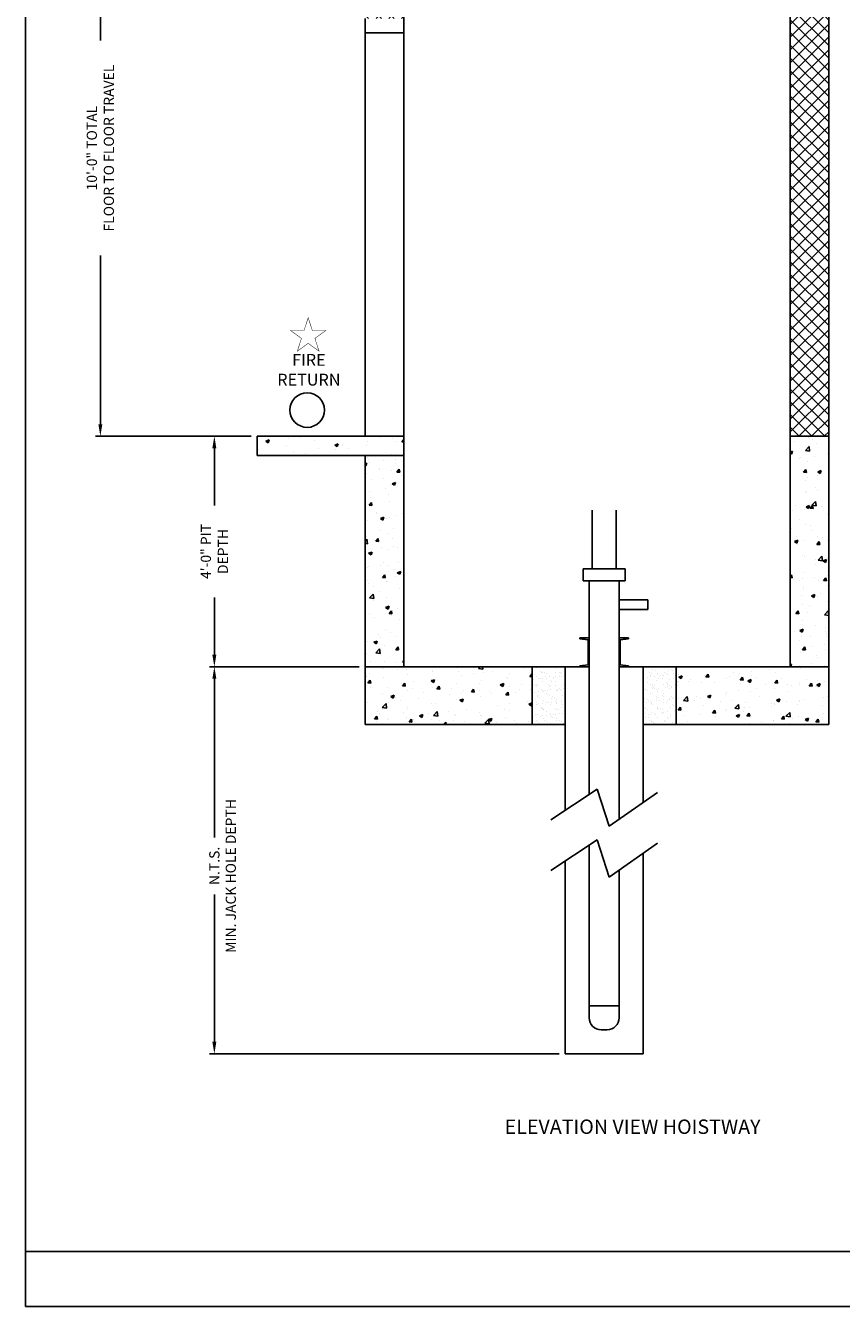
# Model space of a CAD drawing. Extents: x 1081 to 1493, y 255 to 788.
# Drawn here: x 1081 to 1251, y 255 to 522 of the extents above; entities that cross this region are included whole.
import ezdxf
from ezdxf.enums import TextEntityAlignment as Align

# ---------------------------------------------------------------- set-up
doc = ezdxf.new("R2010")
doc.units = 0
doc.header["$LTSCALE"] = 60
doc.header["$MEASUREMENT"] = 0
doc.header["$PDMODE"] = 34
doc.layers.get('0').update_dxf_attribs({"linetype": 'CONTINUOUS'})
doc.layers.get('DEFPOINTS').update_dxf_attribs({"linetype": 'CONTINUOUS'})
doc.styles.add('ROMAND', font='arialbd.ttf')
doc.styles.add('ROMANS', font='ROMANS.SHX')
doc.dimstyles.new('MEI', dxfattribs={"dimtxt": 4.25, "dimasz": 5, "dimexe": 2, "dimexo": 2.5, "dimgap": 3.75, "dimtad": 0, "dimdec": 4, "dimzin": 3, "dimdsep": 46, "dimlunit": 4, "dimtxsty": 'ROMANS', "dimcen": 4.25, "dimadec": 0, "dimazin": 0, "dimtfac": 1, "dimtdec": 4, "dimtofl": 0, "dimtmove": 0, "dimatfit": 3, "dimfxl": 1, "dimfrac": 2, "dimtolj": 1, "dimtzin": 0, "dimarcsym": 0})

# ---------------------------------------------------------------- blocks, each defined once
blk = doc.blocks.new('*D6')
at = {"color": 0, "lineweight": -2, "transparency": 16777216}
for p, q in [((1128.24, 436.15), (1119.57, 436.15)), ((1120.57, 433.65), (1120.57, 421.72)), ((1120.57, 390.65), (1120.57, 402.59)), ((1150.74, 388.15), (1119.57, 388.15))]:
    blk.add_line(p, q, dxfattribs=at)
at = {"color": 0, "transparency": 16777216}
for points in [[(1120.15, 433.65), (1120.98, 433.65), (1120.57, 436.15)], [(1120.15, 390.65), (1120.98, 390.65), (1120.57, 388.15)]]:
    blk.add_solid(points, dxfattribs=at)
at = {"layer": 'DEFPOINTS', "color": 0, "transparency": 16777216}
for p in [(1129.49, 436.15), (1120.57, 388.15), (1151.99, 388.15)]:
    blk.add_point(p, dxfattribs=at)
at = {"color": 0, "transparency": 16777216, "insert": (1120.57, 412.15), "char_height": 2.125, "attachment_point": 5, "rotation": 90, "style": 'ROMANS'}
blk.add_mtext('\\A1;4\'-0" PIT\\PDEPTH', dxfattribs=at)
blk = doc.blocks.new('*D7')
at = {"color": 0, "lineweight": -2, "transparency": 16777216}
for p, q in [((1122.74, 556.15), (1095.83, 556.15)), ((1096.83, 553.65), (1096.83, 518.52)), ((1096.83, 438.65), (1096.83, 473.79)), ((1122.74, 436.15), (1095.83, 436.15))]:
    blk.add_line(p, q, dxfattribs=at)
at = {"color": 0, "transparency": 16777216}
for points in [[(1096.42, 553.65), (1097.25, 553.65), (1096.83, 556.15)], [(1096.42, 438.65), (1097.25, 438.65), (1096.83, 436.15)]]:
    blk.add_solid(points, dxfattribs=at)
at = {"layer": 'DEFPOINTS', "color": 0, "transparency": 16777216}
for p in [(1096.83, 556.15), (1123.99, 556.15), (1123.99, 436.15)]:
    blk.add_point(p, dxfattribs=at)
at = {"color": 0, "transparency": 16777216, "insert": (1096.83, 496.15), "char_height": 2.125, "attachment_point": 5, "rotation": 90, "style": 'ROMANS'}
blk.add_mtext('\\A1;10\'-0" TOTAL\\PFLOOR TO FLOOR TRAVEL', dxfattribs=at)
blk = doc.blocks.new('STILE_6')
at = {"ltscale": 10}
for p, q in [((0, 0), (-1.92, 0)), ((-1.92, 0), (-1.92, -0.2)), ((0, -6), (0, 0)), ((-1.92, -0.2), (-0.2, -0.39)), ((-0.2, -5.61), (-0.2, -0.39)), ((-0.2, -5.61), (-1.92, -5.8)), ((-1.92, -5.8), (-1.92, -6)), ((-1.92, -6), (0, -6))]:
    blk.add_line(p, q, dxfattribs=at)
blk = doc.blocks.new('OIL_2')
at = {"ltscale": 10}
for p, q in [((6, 6), (0, 6)), ((6, 4), (6, 6)), ((0, 4), (6, 4))]:
    blk.add_line(p, q, dxfattribs=at)
blk = doc.blocks.new('*D51')
at = {"color": 0, "lineweight": -2, "transparency": 16777216}
for p, q in [((1148.23, 388.15), (1119.57, 388.15)), ((1120.57, 385.65), (1120.57, 352.6)), ((1120.57, 310.06), (1120.57, 340.76)), ((1192.35, 307.56), (1119.57, 307.56))]:
    blk.add_line(p, q, dxfattribs=at)
at = {"color": 0, "transparency": 16777216}
for points in [[(1120.15, 385.65), (1120.98, 385.65), (1120.57, 388.15)], [(1120.15, 310.06), (1120.98, 310.06), (1120.57, 307.56)]]:
    blk.add_solid(points, dxfattribs=at)
at = {"layer": 'DEFPOINTS', "color": 0, "transparency": 16777216}
for p in [(1149.48, 388.15), (1120.57, 307.56), (1193.6, 307.56)]:
    blk.add_point(p, dxfattribs=at)
at = {"color": 0, "transparency": 16777216, "insert": (1120.57, 346.68), "char_height": 2.125, "attachment_point": 5, "rotation": 90, "style": 'ROMANS'}
blk.add_mtext('\\A1;N.T.S.', dxfattribs=at)

msp = doc.modelspace()

# ---------------------------------------------------------------- hatches: boundary and pattern name
h = msp.add_hatch()
h.set_pattern_fill('ANSI37', color=256, scale=15, style=0)
h.paths.add_polyline_path([(1248.49006, 708.08388), (1240.49006, 708.08388), (1240.49006, 556.15388), (1240.49006, 436.15388), (1248.49006, 436.15388)])
h.paths.add_polyline_path([(1159.99006, 708.08388), (1151.99006, 708.08388), (1151.99006, 643.15388), (1159.99006, 643.15388)])
h.paths.add_polyline_path([(1159.99006, 552.15388), (1151.99006, 552.15388), (1151.99006, 523.15388), (1159.99006, 523.15388)])
at = {"ltscale": 10}
h = msp.add_hatch(dxfattribs=at)
h.set_pattern_fill('AR-CONC', color=256, style=0)
h.set_pattern_definition([(50, (560.1907, 0), (7.1726, -0.62752), [0.75, -8.25]), (355, (560.191, 0), (-1.387513, 7.52192), [0.6, -6.6]), (100.4514, (560.7884, -0.052), (5.785094, 6.894395), [0.6374, -7.01142]), (46.1842, (560.191, 2), (10.67241, -1.65519), [1.125, -12.375]), (96.6356, (561.08, 1.862), (9.34663, 9.74118), [0.9561, -10.51713]), (351.1842, (560.191, 2), (9.34662, 9.74119), [0.9, -9.9]), (21, (561.1907, 1.5), (5.96907, -4.02619), [0.75, -8.25]), (326, (561.191, 1.5), (2.43315, 7.2515), [0.6, -6.6]), (71.4514, (561.688, 1.1645), (8.402226, 3.225305), [0.6374, -7.01142]), (37.5, (560.1907, 0), (0.1215986, 3.3289385), [0, -6.52, 0, -6.7, 0, -6.625]), (7.5, (560.1907, 0), (2.630695, 3.944117), [0, -3.82, 0, -6.37, 0, -2.525]), (327.5, (557.9607, 0), (5.338224, -0.225549), [0, -2.5, 0, -7.8, 0, -10.35]), (317.5, (556.9607, 0), (5.831862, 1.00105), [0, -3.25, 0, -5.18, 0, -7.35])])
h.paths.add_polyline_path([(1240.49006, 388.15388), (1248.49006, 388.15388), (1248.49006, 436.15388), (1240.49006, 436.15388)])
h.paths.add_polyline_path([(1216.72761, 388.15388), (1216.72761, 376.15388), (1248.49006, 376.15388), (1248.49006, 388.15388)])
h.paths.add_polyline_path([(1186.72761, 376.15388), (1186.72761, 388.15388), (1151.99006, 388.15388), (1151.99006, 376.15388)])
h.paths.add_polyline_path([(1159.99006, 388.15388), (1159.99006, 432.15388), (1151.99006, 432.15388), (1151.99006, 388.15388)])
h.paths.add_polyline_path([(1159.99006, 432.15388), (1159.99006, 436.15388), (1129.49006, 436.15388), (1129.49006, 432.15388)])
h = msp.add_hatch(dxfattribs=at)
h.set_pattern_fill('AR-SAND', color=256, style=0)
h.set_pattern_definition([(37.5, (69.3267, 124.3751), (-0.0629934, 1.9268238), [0, -1.52, 0, -1.7, 0, -1.625]), (7.5, (69.3267, 124.375), (1.7697767, 2.822146), [0, -0.82, 0, -1.37, 0, -0.525]), (327.5, (68.0967, 124.3751), (3.1141419, 0.005659), [0, -0.5, 0, -1.8, 0, -2.35]), (317.5, (68.0967, 124.375), (3.0061266, 0.8776756), [0, -0.25, 0, -1.18, 0, -1.35])])
h.paths.add_polyline_path([(1186.72761, 376.15388), (1193.60261, 376.15388), (1193.60261, 388.15388), (1186.72761, 388.15388)])
h.paths.add_polyline_path([(1209.85261, 376.15388), (1216.72761, 376.15388), (1216.72761, 388.15388), (1209.85261, 388.15388)])

# ---------------------------------------------------------------- linework, layer by layer
for p, q in [((1248.49006, 712.08388), (1248.49006, 436.15388)), ((1159.99006, 436.15388), (1159.99006, 556.15388)), ((1240.49006, 556.15388), (1240.49006, 436.15388)), ((1151.99006, 436.15388), (1151.99006, 523.15388)), ((1159.99006, 520.15388), (1151.99006, 520.15388)), ((1159.99006, 436.15388), (1129.49006, 436.15388)), ((1129.49006, 432.15388), (1129.49006, 436.15388)), ((1159.99006, 388.15388), (1159.99006, 436.15388)), ((1240.49006, 388.15388), (1240.49006, 436.15388)), ((1240.49006, 436.15388), (1248.49006, 436.15388)), ((1248.49006, 376.15388), (1248.49006, 436.15388)), ((1159.99006, 432.15388), (1129.49006, 432.15388)), ((1151.99006, 376.15388), (1151.99006, 432.15388)), ((1199.22761, 408.55114), (1199.22761, 420.78369)), ((1204.22761, 408.55114), (1204.22761, 420.78369)), ((1197.35261, 406.05114), (1197.35261, 408.55114)), ((1197.35261, 408.55114), (1206.10261, 408.55114)), ((1206.10261, 406.05114), (1206.10261, 408.55114)), ((1197.35261, 406.05114), (1206.10261, 406.05114)), ((1198.60261, 361.56997), (1198.60261, 406.05114)), ((1204.85261, 406.05114), (1204.85261, 356.36757)), ((1151.99006, 388.15388), (1198.60261, 388.15388)), ((1193.60261, 358.27646), (1193.60261, 388.15388)), ((1204.85261, 388.15388), (1248.49006, 388.15388)), ((1209.85261, 388.15388), (1209.85261, 359.85389)), ((1151.99006, 376.15388), (1193.60261, 376.15388)), ((1209.85261, 376.15388), (1248.49006, 376.15388)), ((1190.60261, 356.30035), (1200.2411, 362.64925)), ((1200.2411, 362.64925), (1202.7797, 354.92221)), ((1202.7797, 354.92221), (1212.85261, 361.94568)), ((1190.60261, 345.74456), (1200.2411, 352.09345)), ((1200.2411, 352.09345), (1202.7797, 344.36642)), ((1198.60261, 315.06456), (1198.60261, 351.01418)), ((1202.7797, 344.36642), (1212.85261, 351.38988)), ((1193.60261, 307.56456), (1193.60261, 347.72066)), ((1209.85261, 349.2981), (1209.85261, 307.56456)), ((1204.85261, 345.81178), (1204.85261, 315.06456)), ((1198.60261, 317.56456), (1204.85261, 317.56456)), ((1202.35261, 312.56456), (1201.10261, 312.56456)), ((1209.85261, 307.56456), (1193.60261, 307.56456)), ((1081.26959, 266.35527), (1492.90018, 266.35527))]:
    msp.add_line(p, q, dxfattribs=at)
msp.add_lwpolyline([(1492.90018, 254.96126), (1492.90018, 787.65968), (1081.26959, 787.65968), (1081.26959, 254.96126)], close=True, dxfattribs=at)
at = {"color": 1, "const_width": 0.09851}
msp.add_lwpolyline([(1140.10378, 460.82781), (1139.23862, 458.1651), (1136.43888, 458.1651), (1138.70392, 456.51946), (1137.83875, 453.85675), (1140.10378, 455.5024), (1142.36881, 453.85675), (1141.50365, 456.51946), (1143.76868, 458.1651), (1140.96895, 458.1651)], close=True, dxfattribs=at)
at = {"ltscale": 10}
for points in [[(1186.72761, 388.15388), (1186.72761, 376.15388)], [(1216.72761, 376.15388), (1216.72761, 388.15388)]]:
    msp.add_lwpolyline(points, dxfattribs=at)
at = {"color": 1}
msp.add_circle((1139.89571, 441.60044), 3.6, dxfattribs=at)
at = {"ltscale": 10}
for centre, start, end in [((1201.10261, 315.06456), 180, 270), ((1202.35261, 315.06456), 270, 0)]:
    msp.add_arc(centre, 2.5, start, end, dxfattribs=at)

# ---------------------------------------------------------------- block references
msp.add_blockref('OIL_2', (1204.85261, 396.09635), dxfattribs=at)
at = {"ltscale": 10, "xscale": -1, "rotation": 180}
msp.add_blockref('STILE_6', (1198.60261, 388.15388), dxfattribs=at)
at = {"ltscale": 10, "rotation": 180}
msp.add_blockref('STILE_6', (1204.85261, 388.15388), dxfattribs=at)

# ---------------------------------------------------------------- texts
at = {"color": 1, "style": 'ROMANS'}
msp.add_text('MIN. JACK HOLE DEPTH', height=2.125, rotation=90, dxfattribs=at).set_placement((1124.26937, 344.58383), align=Align.MIDDLE)
at = {"color": 1, "style": 'ROMAND'}
msp.add_text('%%UELEVATION VIEW HOISTWAY', height=3, dxfattribs=at).set_placement((1207.65372, 291.98528), align=Align.MIDDLE)
at = {"color": 1, "insert": (1140.24941, 449.66846), "char_height": 2.474998, "width": 8.4039126, "attachment_point": 5, "style": 'ROMAND'}
msp.add_mtext('FIRE\\PRETURN', dxfattribs=at)

# ---------------------------------------------------------------- dimensions: what is measured, and where the dimension line sits
at = {"color": 1}
for base, p1, p2, text, picture, middle in [((1096.83248, 556.15388), (1123.99006, 436.15388), (1123.99006, 556.15388), '<> TOTAL\\PFLOOR TO FLOOR TRAVEL', '*D7', (1096.83248, 496.15388)), ((1120.56596, 307.56456), (1149.47761, 388.15388), (1193.60261, 307.56456), 'N.T.S.', '*D51', (1120.56596, 346.68033))]:
    dim = msp.add_linear_dim(base=base, p1=p1, p2=p2, angle=90, text=text, dimstyle='MEI', override={"dimscale": 0.5}, dxfattribs=at)
    dim.commit()
    dim.dimension.update_dxf_attribs({"geometry": picture, "text_midpoint": middle, "dimtype": 160})
dim = msp.add_linear_dim(base=(1120.56596, 388.15388), p1=(1129.49006, 436.15388), p2=(1151.99006, 388.15388), angle=90, text='<> PIT\\PDEPTH', dimstyle='MEI', override={"dimscale": 0.5}, dxfattribs=at)
dim.commit()
dim.dimension.update_dxf_attribs({"geometry": '*D6', "text_midpoint": (1120.56596, 412.15388)})

doc.saveas('drawing.dxf')
